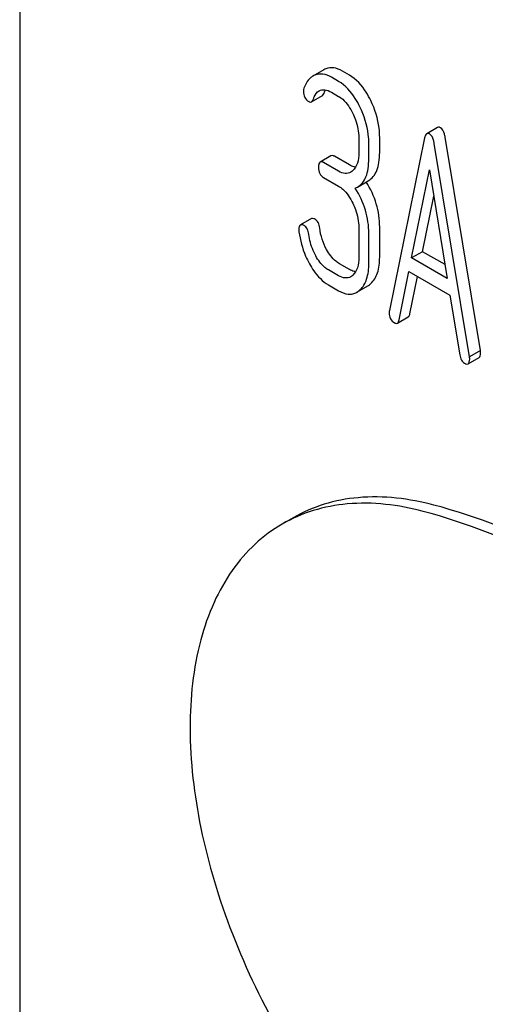
# Model space of a CAD drawing. Units: millimetres. Extents: x 0 to 6269, y -4 to 4433.
# Drawn here: x 4296 to 4305, y 2876 to 2895 of the extents above; entities that cross this region are included whole.
import ezdxf

# ---------------------------------------------------------------- set-up
doc = ezdxf.new("R2010")
doc.units = ezdxf.units.MM
doc.header["$LTSCALE"] = 344.776119
doc.layers.get('0').update_dxf_attribs({"linetype": 'CONTINUOUS'})

msp = doc.modelspace()

# ---------------------------------------------------------------- linework, layer by layer
at = {"color": 7, "linetype": 'Continuous'}
for p, q in [((4295.566, 2904.505), (4295.566, 2782.03)), ((4301.494, 2893.95), (4301.282, 2893.827)), ((4301.995, 2893.848), (4301.858, 2893.927)), ((4301.783, 2893.725), (4301.646, 2893.804)), ((4301.646, 2893.513), (4301.783, 2893.433)), ((4301.257, 2893.325), (4301.469, 2893.448)), ((4303.716, 2892.826), (4303.504, 2892.704)), ((4302.178, 2892.622), (4302.178, 2892.33)), ((4302.586, 2892.339), (4302.586, 2892.631)), ((4303.462, 2892.621), (4302.776, 2889.253)), ((4304.55, 2888.474), (4303.863, 2892.635)), ((4302.374, 2892.217), (4302.374, 2892.509)), ((4304.337, 2888.352), (4303.651, 2892.513)), ((4301.636, 2892.274), (4301.424, 2892.151)), ((4301.995, 2892.094), (4301.703, 2892.263)), ((4301.783, 2891.971), (4301.491, 2892.14)), ((4303.209, 2890.278), (4303.557, 2892.001)), ((4303.557, 2892.001), (4303.904, 2889.877)), ((4301.491, 2891.848), (4301.783, 2891.679)), ((4302.152, 2891.662), (4302.364, 2891.784)), ((4303.422, 2890.401), (4303.641, 2891.487)), ((4301.253, 2891.046), (4301.041, 2890.923)), ((4302.178, 2890.871), (4302.178, 2890.287)), ((4302.586, 2890.297), (4302.586, 2890.88)), ((4302.374, 2890.174), (4302.374, 2890.758)), ((4303.422, 2890.401), (4303.209, 2890.278)), ((4303.904, 2889.877), (4303.209, 2890.278)), ((4303.86, 2890.148), (4303.422, 2890.401)), ((4301.783, 2889.932), (4301.587, 2890.045)), ((4301.995, 2890.054), (4301.799, 2890.167)), ((4302.964, 2889.069), (4303.156, 2890.017)), ((4303.156, 2890.017), (4303.957, 2889.555)), ((4303.176, 2889.191), (4303.324, 2889.92)), ((4301.587, 2889.753), (4301.783, 2889.64)), ((4302.141, 2889.611), (4302.353, 2889.733)), ((4303.957, 2889.555), (4304.149, 2888.385)), ((4302.931, 2889.007), (4303.143, 2889.129)), ((4304.311, 2888.212), (4304.523, 2888.334)), ((4304.55, 2888.474), (4304.337, 2888.352)), ((4300.899, 2885.209), (4300.687, 2885.086))]:
    msp.add_line(p, q, dxfattribs=at)
for centre, radius, start, end in [((4301.637, 2893.702), 0.286, 110.5482, 119.9914), ((4301.424, 2893.58), 0.286, 110.5482, 119.9914), ((4301.968, 2891.981), 0.368, 292.4647, 299.9494)]:
    msp.add_arc(centre, radius, start, end, dxfattribs=at)
for points, knots in [([(4301.858, 2893.927), (4301.806, 2893.957), (4301.7, 2894.001), (4301.585, 2893.988), (4301.536, 2893.97)], [0, 0, 0, 0, 0.536403, 1, 1, 1, 1]), ([(4301.282, 2893.827), (4301.262, 2893.816), (4301.183, 2893.757), (4301.134, 2893.665), (4301.108, 2893.593)], [0, 0, 0, 0, 0.226121, 1, 1, 1, 1]), ([(4301.646, 2893.804), (4301.594, 2893.834), (4301.488, 2893.878), (4301.372, 2893.865), (4301.324, 2893.847)], [0, 0, 0, 0, 0.536403, 1, 1, 1, 1]), ([(4302.2, 2893.226), (4302.173, 2893.283), (4302.069, 2893.474), (4301.918, 2893.647), (4301.783, 2893.725)], [0, 0, 0, 0, 0.287023, 1, 1, 1, 1]), ([(4302.412, 2893.349), (4302.385, 2893.405), (4302.281, 2893.596), (4302.13, 2893.77), (4301.995, 2893.848)], [0, 0, 0, 0, 0.287023, 1, 1, 1, 1]), ([(4301.099, 2893.534), (4301.099, 2893.492), (4301.11, 2893.41), (4301.17, 2893.35), (4301.203, 2893.331)], [0, 0, 0, 0, 0.526126, 1, 1, 1, 1]), ([(4301.289, 2893.371), (4301.295, 2893.389), (4301.32, 2893.453), (4301.363, 2893.515), (4301.407, 2893.541)], [0, 0, 0, 0, 0.271099, 1, 1, 1, 1]), ([(4301.407, 2893.541), (4301.439, 2893.559), (4301.528, 2893.572), (4301.606, 2893.536), (4301.646, 2893.513)], [0, 0, 0, 0, 0.446514, 1, 1, 1, 1]), ([(4301.501, 2893.494), (4301.503, 2893.5), (4301.511, 2893.522), (4301.52, 2893.543), (4301.528, 2893.559)], [0, 0, 0, 0, 0.264117, 1, 1, 1, 1]), ([(4301.203, 2893.331), (4301.207, 2893.328), (4301.224, 2893.319), (4301.246, 2893.319), (4301.257, 2893.325)], [0, 0, 0, 0, 0.301379, 1, 1, 1, 1]), ([(4301.257, 2893.325), (4301.261, 2893.327), (4301.276, 2893.339), (4301.284, 2893.357), (4301.289, 2893.371)], [0, 0, 0, 0, 0.205104, 1, 1, 1, 1]), ([(4301.469, 2893.448), (4301.473, 2893.45), (4301.488, 2893.461), (4301.496, 2893.48), (4301.501, 2893.494)], [0, 0, 0, 0, 0.205104, 1, 1, 1, 1]), ([(4301.783, 2893.433), (4301.812, 2893.417), (4301.931, 2893.329), (4302.012, 2893.201), (4302.061, 2893.099)], [0, 0, 0, 0, 0.228305, 1, 1, 1, 1]), ([(4302.586, 2892.631), (4302.586, 2892.691), (4302.571, 2892.939), (4302.494, 2893.18), (4302.412, 2893.349)], [0, 0, 0, 0, 0.242732, 1, 1, 1, 1]), ([(4302.374, 2892.509), (4302.374, 2892.569), (4302.359, 2892.816), (4302.282, 2893.058), (4302.2, 2893.226)], [0, 0, 0, 0, 0.242732, 1, 1, 1, 1]), ([(4302.061, 2893.099), (4302.08, 2893.06), (4302.145, 2892.908), (4302.178, 2892.742), (4302.178, 2892.622)], [0, 0, 0, 0, 0.268389, 1, 1, 1, 1]), ([(4303.769, 2892.821), (4303.764, 2892.824), (4303.748, 2892.832), (4303.727, 2892.832), (4303.716, 2892.826)], [0, 0, 0, 0, 0.302882, 1, 1, 1, 1]), ([(4303.863, 2892.635), (4303.859, 2892.657), (4303.845, 2892.725), (4303.81, 2892.797), (4303.769, 2892.821)], [0, 0, 0, 0, 0.319823, 1, 1, 1, 1]), ([(4303.504, 2892.704), (4303.499, 2892.701), (4303.475, 2892.679), (4303.468, 2892.646), (4303.462, 2892.621)], [0, 0, 0, 0, 0.184037, 1, 1, 1, 1]), ([(4303.557, 2892.698), (4303.552, 2892.701), (4303.536, 2892.709), (4303.515, 2892.71), (4303.504, 2892.704)], [0, 0, 0, 0, 0.302882, 1, 1, 1, 1]), ([(4303.651, 2892.513), (4303.647, 2892.535), (4303.633, 2892.603), (4303.598, 2892.674), (4303.557, 2892.698)], [0, 0, 0, 0, 0.319823, 1, 1, 1, 1]), ([(4301.491, 2892.14), (4301.484, 2892.144), (4301.464, 2892.154), (4301.437, 2892.159), (4301.424, 2892.151)], [0, 0, 0, 0, 0.327896, 1, 1, 1, 1]), ([(4301.703, 2892.263), (4301.696, 2892.266), (4301.676, 2892.277), (4301.649, 2892.281), (4301.636, 2892.274)], [0, 0, 0, 0, 0.327896, 1, 1, 1, 1]), ([(4302.178, 2892.33), (4302.178, 2892.262), (4302.167, 2892.136), (4302.104, 2892.021), (4302.062, 2891.983)], [0, 0, 0, 0, 0.547307, 1, 1, 1, 1]), ([(4302.152, 2891.662), (4302.189, 2891.683), (4302.258, 2891.742), (4302.328, 2891.869), (4302.367, 2892.032), (4302.374, 2892.152), (4302.374, 2892.217)], [0, 0, 0, 0, 0.203958, 0.425732, 0.686552, 1, 1, 1, 1]), ([(4302.364, 2891.784), (4302.401, 2891.805), (4302.47, 2891.865), (4302.54, 2891.992), (4302.579, 2892.154), (4302.586, 2892.274), (4302.586, 2892.339)], [0, 0, 0, 0, 0.203958, 0.425732, 0.686552, 1, 1, 1, 1]), ([(4301.424, 2892.151), (4301.412, 2892.144), (4301.394, 2892.109), (4301.393, 2892.073), (4301.393, 2892.051)], [0, 0, 0, 0, 0.38345, 1, 1, 1, 1]), ([(4301.393, 2892.051), (4301.393, 2892.009), (4301.402, 2891.927), (4301.46, 2891.866), (4301.491, 2891.848)], [0, 0, 0, 0, 0.539317, 1, 1, 1, 1]), ([(4302.021, 2891.952), (4301.989, 2891.934), (4301.902, 2891.915), (4301.823, 2891.949), (4301.783, 2891.971)], [0, 0, 0, 0, 0.448519, 1, 1, 1, 1]), ([(4302.116, 2892.05), (4302.107, 2892.051), (4302.064, 2892.059), (4302.024, 2892.077), (4301.995, 2892.094)], [0, 0, 0, 0, 0.227296, 1, 1, 1, 1]), ([(4301.783, 2891.679), (4301.812, 2891.663), (4301.931, 2891.576), (4302.012, 2891.447), (4302.061, 2891.346)], [0, 0, 0, 0, 0.228301, 1, 1, 1, 1]), ([(4302.374, 2890.758), (4302.374, 2890.911), (4302.329, 2891.223), (4302.194, 2891.507), (4302.109, 2891.64)], [0, 0, 0, 0, 0.492103, 1, 1, 1, 1]), ([(4302.586, 2890.88), (4302.586, 2891.033), (4302.541, 2891.344), (4302.407, 2891.628), (4302.323, 2891.76)], [0, 0, 0, 0, 0.492186, 1, 1, 1, 1]), ([(4302.061, 2891.346), (4302.081, 2891.307), (4302.145, 2891.156), (4302.178, 2890.991), (4302.178, 2890.871)], [0, 0, 0, 0, 0.268509, 1, 1, 1, 1]), ([(4301.322, 2891.035), (4301.316, 2891.039), (4301.295, 2891.05), (4301.267, 2891.054), (4301.253, 2891.046)], [0, 0, 0, 0, 0.326642, 1, 1, 1, 1]), ([(4301.416, 2890.861), (4301.411, 2890.898), (4301.396, 2890.966), (4301.349, 2891.02), (4301.322, 2891.035)], [0, 0, 0, 0, 0.554457, 1, 1, 1, 1]), ([(4301.041, 2890.923), (4301.03, 2890.917), (4301.011, 2890.883), (4301.01, 2890.848), (4301.01, 2890.827)], [0, 0, 0, 0, 0.388753, 1, 1, 1, 1]), ([(4301.11, 2890.912), (4301.104, 2890.916), (4301.083, 2890.927), (4301.055, 2890.931), (4301.041, 2890.923)], [0, 0, 0, 0, 0.326642, 1, 1, 1, 1]), ([(4301.204, 2890.739), (4301.199, 2890.776), (4301.183, 2890.843), (4301.136, 2890.897), (4301.11, 2890.912)], [0, 0, 0, 0, 0.554457, 1, 1, 1, 1]), ([(4301.012, 2890.791), (4301.033, 2890.628), (4301.091, 2890.411), (4301.189, 2890.214), (4301.216, 2890.165)], [0, 0, 0, 0, 0.746175, 1, 1, 1, 1]), ([(4301.339, 2890.321), (4301.32, 2890.354), (4301.256, 2890.487), (4301.217, 2890.631), (4301.204, 2890.739)], [0, 0, 0, 0, 0.262098, 1, 1, 1, 1]), ([(4301.799, 2890.167), (4301.775, 2890.181), (4301.673, 2890.253), (4301.598, 2890.358), (4301.551, 2890.443)], [0, 0, 0, 0, 0.223209, 1, 1, 1, 1]), ([(4301.587, 2890.045), (4301.562, 2890.059), (4301.46, 2890.131), (4301.385, 2890.236), (4301.339, 2890.321)], [0, 0, 0, 0, 0.228323, 1, 1, 1, 1]), ([(4302.178, 2890.287), (4302.178, 2890.22), (4302.167, 2890.095), (4302.103, 2889.981), (4302.062, 2889.943)], [0, 0, 0, 0, 0.547131, 1, 1, 1, 1]), ([(4302.413, 2889.778), (4302.473, 2889.833), (4302.569, 2890.003), (4302.586, 2890.192), (4302.586, 2890.297)], [0, 0, 0, 0, 0.437188, 1, 1, 1, 1]), ([(4301.216, 2890.165), (4301.242, 2890.118), (4301.338, 2889.96), (4301.472, 2889.819), (4301.587, 2889.753)], [0, 0, 0, 0, 0.286164, 1, 1, 1, 1]), ([(4302.116, 2890.011), (4302.107, 2890.012), (4302.064, 2890.019), (4302.024, 2890.037), (4301.995, 2890.054)], [0, 0, 0, 0, 0.227292, 1, 1, 1, 1]), ([(4302.201, 2889.655), (4302.261, 2889.71), (4302.357, 2889.881), (4302.374, 2890.069), (4302.374, 2890.174)], [0, 0, 0, 0, 0.437188, 1, 1, 1, 1]), ([(4302.021, 2889.912), (4301.989, 2889.894), (4301.902, 2889.875), (4301.823, 2889.909), (4301.783, 2889.932)], [0, 0, 0, 0, 0.448519, 1, 1, 1, 1]), ([(4301.783, 2889.64), (4301.842, 2889.606), (4301.935, 2889.567), (4302.061, 2889.574), (4302.116, 2889.596), (4302.141, 2889.611)], [0, 0, 0, 0, 0.539236, 0.770042, 1, 1, 1, 1]), ([(4302.776, 2889.253), (4302.775, 2889.25), (4302.772, 2889.236), (4302.772, 2889.222), (4302.772, 2889.212)], [0, 0, 0, 0, 0.275284, 1, 1, 1, 1]), ([(4302.772, 2889.212), (4302.772, 2889.171), (4302.783, 2889.091), (4302.841, 2889.032), (4302.872, 2889.014)], [0, 0, 0, 0, 0.529506, 1, 1, 1, 1]), ([(4303.143, 2889.129), (4303.147, 2889.132), (4303.165, 2889.147), (4303.172, 2889.172), (4303.176, 2889.191)], [0, 0, 0, 0, 0.194761, 1, 1, 1, 1]), ([(4302.872, 2889.014), (4302.877, 2889.011), (4302.895, 2889.002), (4302.919, 2889), (4302.931, 2889.007)], [0, 0, 0, 0, 0.309917, 1, 1, 1, 1]), ([(4302.931, 2889.007), (4302.935, 2889.009), (4302.953, 2889.025), (4302.96, 2889.05), (4302.964, 2889.069)], [0, 0, 0, 0, 0.194761, 1, 1, 1, 1]), ([(4304.149, 2888.385), (4304.154, 2888.35), (4304.171, 2888.287), (4304.216, 2888.238), (4304.241, 2888.223)], [0, 0, 0, 0, 0.550026, 1, 1, 1, 1]), ([(4304.341, 2888.306), (4304.341, 2888.309), (4304.341, 2888.324), (4304.339, 2888.34), (4304.337, 2888.352)], [0, 0, 0, 0, 0.205592, 1, 1, 1, 1]), ([(4304.523, 2888.334), (4304.535, 2888.341), (4304.552, 2888.374), (4304.553, 2888.407), (4304.553, 2888.428)], [0, 0, 0, 0, 0.386593, 1, 1, 1, 1]), ([(4304.553, 2888.428), (4304.553, 2888.431), (4304.553, 2888.447), (4304.551, 2888.462), (4304.55, 2888.474)], [0, 0, 0, 0, 0.205592, 1, 1, 1, 1]), ([(4304.241, 2888.223), (4304.248, 2888.22), (4304.269, 2888.209), (4304.297, 2888.204), (4304.311, 2888.212)], [0, 0, 0, 0, 0.328239, 1, 1, 1, 1]), ([(4304.311, 2888.212), (4304.323, 2888.218), (4304.34, 2888.251), (4304.341, 2888.285), (4304.341, 2888.306)], [0, 0, 0, 0, 0.386593, 1, 1, 1, 1]), ([(4303.644, 2885.456), (4303.166, 2885.583), (4302.43, 2885.673), (4301.501, 2885.497), (4301.089, 2885.318), (4300.899, 2885.209)], [0, 0, 0, 0, 0.526316, 0.766983, 1, 1, 1, 1]), ([(4303.432, 2885.333), (4302.954, 2885.461), (4302.218, 2885.551), (4301.289, 2885.374), (4300.876, 2885.196), (4300.687, 2885.086)], [0, 0, 0, 0, 0.526316, 0.766983, 1, 1, 1, 1]), ([(4313.315, 2878.408), (4312.608, 2879.287), (4311.136, 2880.917), (4308.72, 2882.982), (4306.235, 2884.536), (4304.495, 2885.229), (4303.644, 2885.456)], [0, 0, 0, 0, 0.27865, 0.541132, 0.782473, 1, 1, 1, 1]), ([(4313.103, 2878.286), (4312.396, 2879.165), (4310.923, 2880.795), (4308.508, 2882.859), (4306.023, 2884.413), (4304.283, 2885.107), (4303.432, 2885.333)], [0, 0, 0, 0, 0.27865, 0.541132, 0.782473, 1, 1, 1, 1]), ([(4300.687, 2885.086), (4300.497, 2884.976), (4300.135, 2884.708), (4299.684, 2884.183), (4299.328, 2883.547), (4298.975, 2882.528), (4298.821, 2881.027), (4299.052, 2879.08), (4299.672, 2877.037), (4300.641, 2875.03), (4301.896, 2873.189), (4302.906, 2872.111), (4303.444, 2871.635)], [0, 0, 0, 0, 0.042928, 0.087272, 0.13423, 0.184654, 0.297238, 0.425471, 0.565848, 0.712771, 0.859675, 1, 1, 1, 1])]:
    msp.add_open_spline(points, degree=3, knots=knots, dxfattribs=at)
for points in [[(4301.108, 2893.593), (4301.101, 2893.574), (4301.099, 2893.554), (4301.099, 2893.534)], [(4302.062, 2891.983), (4302.049, 2891.971), (4302.035, 2891.961), (4302.021, 2891.952)], [(4301.01, 2890.827), (4301.01, 2890.815), (4301.01, 2890.803), (4301.012, 2890.791)], [(4301.551, 2890.443), (4301.481, 2890.571), (4301.434, 2890.716), (4301.416, 2890.861)], [(4302.062, 2889.943), (4302.049, 2889.931), (4302.035, 2889.921), (4302.021, 2889.912)], [(4302.353, 2889.733), (4302.374, 2889.746), (4302.395, 2889.761), (4302.413, 2889.778)], [(4302.141, 2889.611), (4302.162, 2889.623), (4302.183, 2889.638), (4302.201, 2889.655)]]:
    msp.add_open_spline(points, degree=3, dxfattribs=at)

doc.saveas('drawing.dxf')
